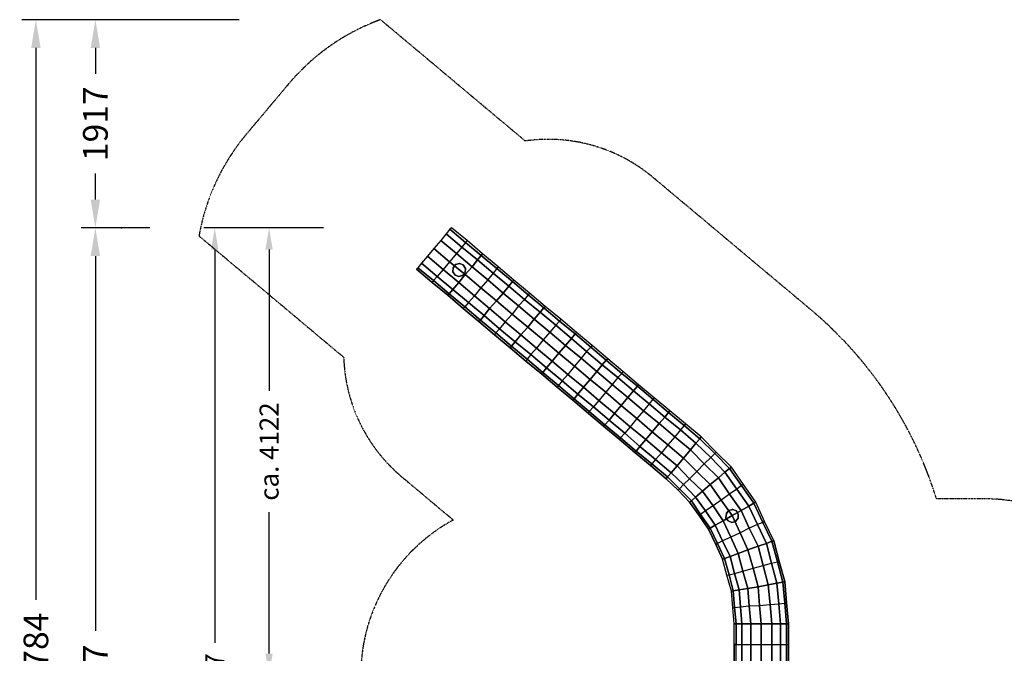
# Model space of a CAD drawing. Units: millimetres. Extents: x -4766 to 9717, y -3318 to 10159.
# Drawn here: x -4766 to 4299, y 4322 to 10159 of the extents above; entities that cross this region are included whole.
import ezdxf

# ---------------------------------------------------------------- set-up
doc = ezdxf.new("R2010")
doc.units = ezdxf.units.MM
doc.linetypes.add('STRICHPUNKT', pattern=[1, 0.5, -0.25, 0, -0.25])
for name, color, linetype in [('BEM', 7, 'Continuous'), ('BEM-SI-MIN', 7, 'Continuous'), ('JUPITER-07', 7, 'Continuous'), ('SICHER-MIN', 7, 'STRICHPUNKT')]:
    doc.layers.add(name, color=color, linetype=linetype)
doc.styles.get("Standard").update_dxf_attribs({"font": 'arial.ttf'})
doc.dimstyles.get("Standard").update_dxf_attribs({"dimtxt": 0.18, "dimasz": 0.18, "dimexe": 0.18, "dimexo": 0.0625, "dimgap": 0.09, "dimtad": 0, "dimtih": 1, "dimtoh": 1, "dimdec": 4, "dimzin": 0, "dimdsep": 46, "dimtxsty": 'Standard', "dimcen": 0.09, "dimadec": 0, "dimazin": 0, "dimtfac": 1, "dimtdec": 4, "dimtofl": 0, "dimtmove": 0, "dimatfit": 3, "dimfxl": 1, "dimtolj": 1, "dimtzin": 0, "dimarcsym": 0})

# ---------------------------------------------------------------- blocks, each defined once
blk = doc.blocks.new('*D55')
at = {"layer": 'BEM', "color": 0, "lineweight": -2, "transparency": 16777216}
for p, q in [((-1970, 8242), (-2570, 8242)), ((-2470, 8042), (-2470, 6738.7)), ((-2470, 4320), (-2470, 5623.3)), ((-1970, 4120), (-2570, 4120))]:
    blk.add_line(p, q, dxfattribs=at)
at = {"layer": 'BEM', "color": 0, "transparency": 16777216}
for points in [[(-2503.3, 8042), (-2436.7, 8042), (-2470, 8242)], [(-2503.3, 4320), (-2436.7, 4320), (-2470, 4120)]]:
    blk.add_solid(points, dxfattribs=at)
at = {"layer": 'BEM', "color": 0, "transparency": 16777216, "insert": (-2470, 6181), "char_height": 175, "attachment_point": 5, "rotation": 90}
blk.add_mtext('\\A1;{ca. 4122}', dxfattribs=at)
blk = doc.blocks.new('*D56')
at = {"layer": 'BEM', "color": 0, "lineweight": -2, "transparency": 16777216}
for p, q in [((-2470, 8242), (-3070, 8242)), ((-2970, 8042), (-2970, 4419.9)), ((-2970, 75), (-2970, 3697.1)), ((-2470, -125), (-3070, -125))]:
    blk.add_line(p, q, dxfattribs=at)
at = {"layer": 'BEM', "color": 0, "transparency": 16777216}
for points in [[(-3003.3, 8042), (-2936.7, 8042), (-2970, 8242)], [(-3003.3, 75), (-2936.7, 75), (-2970, -125)]]:
    blk.add_solid(points, dxfattribs=at)
at = {"layer": 'BEM', "color": 0, "transparency": 16777216, "insert": (-2970, 4058.5), "char_height": 175, "attachment_point": 5, "rotation": 90}
blk.add_mtext('\\A1;8367', dxfattribs=at)
blk = doc.blocks.new('*D57')
at = {"layer": 'BEM-SI-MIN', "color": 0, "lineweight": -2, "transparency": 16777216}
for p, q in [((-3569.1, 8242), (-4199.1, 8242)), ((-4069.1, 7982), (-4069.1, 4528.4)), ((-4069.1, 135), (-4069.1, 3588.6)), ((-3569.1, -125), (-4199.1, -125))]:
    blk.add_line(p, q, dxfattribs=at)
at = {"layer": 'BEM-SI-MIN', "color": 0, "transparency": 16777216}
for points in [[(-4112.4, 7982), (-4025.7, 7982), (-4069.1, 8242)], [(-4112.4, 135), (-4025.7, 135), (-4069.1, -125)]]:
    blk.add_solid(points, dxfattribs=at)
at = {"layer": 'BEM-SI-MIN', "color": 0, "transparency": 16777216, "insert": (-4069.1, 4058.5), "char_height": 227.5, "attachment_point": 5, "rotation": 90}
blk.add_mtext('\\A1;8367', dxfattribs=at)
blk = doc.blocks.new('*D59')
at = {"layer": 'BEM-SI-MIN', "color": 0, "lineweight": -2, "transparency": 16777216}
for p, q in [((-2745, 10159), (-4199.1, 10159)), ((-4069.1, 9899), (-4069.1, 9659.5)), ((-4069.1, 8502), (-4069.1, 8741.5)), ((-3569.1, 8242), (-4199.1, 8242))]:
    blk.add_line(p, q, dxfattribs=at)
at = {"layer": 'BEM-SI-MIN', "color": 0, "transparency": 16777216}
for points in [[(-4112.4, 9899), (-4025.7, 9899), (-4069.1, 10159)], [(-4112.4, 8502), (-4025.7, 8502), (-4069.1, 8242)]]:
    blk.add_solid(points, dxfattribs=at)
at = {"layer": 'BEM-SI-MIN', "color": 0, "transparency": 16777216, "insert": (-4069.1, 9200.5), "char_height": 227.5, "attachment_point": 5, "rotation": 90}
blk.add_mtext('\\A1;1917', dxfattribs=at)
blk = doc.blocks.new('*D60')
at = {"layer": 'BEM-SI-MIN', "color": 0, "lineweight": -2, "transparency": 16777216}
for p, q in [((-4069.1, 10159), (-4746.6, 10159)), ((-4616.6, 9899), (-4616.6, 4813.9)), ((-4616.6, -1365), (-4616.6, 3720.1)), ((-4069.1, -1625), (-4746.6, -1625))]:
    blk.add_line(p, q, dxfattribs=at)
at = {"layer": 'BEM-SI-MIN', "color": 0, "transparency": 16777216}
for points in [[(-4659.9, 9899), (-4573.2, 9899), (-4616.6, 10159)], [(-4659.9, -1365), (-4573.2, -1365), (-4616.6, -1625)]]:
    blk.add_solid(points, dxfattribs=at)
at = {"layer": 'BEM-SI-MIN', "color": 0, "transparency": 16777216, "insert": (-4616.6, 4267), "char_height": 227.5, "attachment_point": 5, "rotation": 90}
blk.add_mtext('\\A1;11784', dxfattribs=at)

msp = doc.modelspace()

# ---------------------------------------------------------------- linework, layer by layer
at = {"layer": 'BEM-SI-MIN', "color": 0, "linetype": 'ByBlock'}
msp.add_point((-3828.2, 8242), dxfattribs=at)
at = {"layer": 'JUPITER-07', "lineweight": 25}
for points in [[(-791.6, 8242.3), (-804.4, 8229.6), (-838.2, 8187.3), (-889, 8123.8), (-952.5, 8051.8), (-1011.8, 7979.8), (-1066.8, 7916.3), (-1100.7, 7874), (-1113.4, 7861.3)], [(-838.2, 8187.3), (-889, 8123.8), (-745.1, 8005.2), (-808.6, 7929), (-664.7, 7810.5), (-601.1, 7882.5)], [(-804.4, 8229.6), (-838.2, 8187.3), (-694.3, 8064.5), (-745.1, 8005.2), (-601.1, 7882.5), (-550.4, 7946)], [(-550.4, 7946), (-694.3, 8064.5), (-838.2, 8187.3)], [(-647.7, 8123.8), (-791.6, 8242.3), (-804.4, 8229.6), (-660.4, 8106.8), (-694.3, 8064.5), (-550.4, 7946), (-516.5, 7988.3)], [(-516.5, 7988.3), (-660.4, 8106.8), (-804.4, 8229.6)], [(-503.8, 8001), (-647.7, 8123.8), (-791.6, 8242.3)], [(-647.7, 8123.8), (-660.4, 8106.8), (-694.3, 8064.5), (-745.1, 8005.2), (-808.6, 7929), (-867.9, 7857.1), (-922.9, 7793.6), (-956.7, 7755.4), (-969.5, 7738.5)], [(-889, 8123.8), (-952.5, 8051.8), (-808.6, 7929), (-867.9, 7857.1), (-723.9, 7738.5), (-664.7, 7810.5)], [(-601.1, 7882.5), (-745.1, 8005.2), (-889, 8123.8)], [(-503.8, 8001), (-647.7, 8123.8), (-660.4, 8106.8), (-516.5, 7988.3), (-503.8, 8001)], [(-1011.8, 7979.8), (-1066.8, 7916.3), (-922.9, 7793.6), (-956.7, 7755.4), (-812.8, 7632.7), (-778.9, 7675)], [(-952.5, 8051.8), (-1011.8, 7979.8), (-867.9, 7857.1), (-922.9, 7793.6), (-778.9, 7675), (-723.9, 7738.5)], [(-723.9, 7738.5), (-867.9, 7857.1), (-1011.8, 7979.8)], [(-664.7, 7810.5), (-808.6, 7929), (-952.5, 8051.8)], [(-503.8, 8001), (-516.5, 7988.3), (-550.4, 7946), (-601.1, 7882.5), (-664.7, 7810.5), (-723.9, 7738.5), (-778.9, 7675), (-812.8, 7632.7), (-825.5, 7620)], [(-503.8, 8001), (-516.5, 7988.3), (-550.4, 7946), (-601.1, 7882.5), (-664.7, 7810.5), (-723.9, 7738.5), (-778.9, 7675), (-812.8, 7632.7), (-825.5, 7620)], [(-516.5, 7988.3), (-550.4, 7946), (-406.4, 7823.2), (-457.2, 7763.9), (-313.3, 7641.2), (-262.5, 7704.7)], [(-359.8, 7882.5), (-503.8, 8001), (-516.5, 7988.3), (-372.6, 7865.5), (-406.4, 7823.2), (-262.5, 7704.7), (-228.6, 7747)], [(-228.6, 7747), (-372.6, 7865.5), (-516.5, 7988.3)], [(-215.9, 7759.7), (-359.8, 7882.5), (-503.8, 8001)], [(-1066.8, 7916.3), (-1100.7, 7874), (-956.7, 7755.4), (-969.5, 7738.5), (-825.5, 7620), (-812.8, 7632.7)], [(-778.9, 7675), (-922.9, 7793.6), (-1066.8, 7916.3)], [(-681.6, 7899.4), (-660.4, 7865.5), (-664.7, 7831.7), (-690.1, 7802), (-723.9, 7793.6), (-757.8, 7806.3), (-778.9, 7835.9), (-774.7, 7874), (-753.5, 7903.6), (-715.4, 7912.1), (-681.6, 7899.4), (-660.4, 7865.5), (-664.7, 7831.7), (-690.1, 7802), (-723.9, 7793.6), (-757.8, 7806.3), (-778.9, 7835.9), (-774.7, 7874), (-753.5, 7903.6), (-715.4, 7912.1), (-681.6, 7899.4)], [(-753.5, 7903.6), (-757.8, 7903.6)], [(-715.4, 7912.1), (-719.7, 7912.1)], [(-681.6, 7899.4), (-685.8, 7899.4)], [(-550.4, 7946), (-601.1, 7882.5), (-457.2, 7763.9), (-520.7, 7687.7), (-376.8, 7569.2), (-313.3, 7641.2)], [(-262.5, 7704.7), (-406.4, 7823.2), (-550.4, 7946)], [(-1100.7, 7874), (-1113.4, 7861.3), (-969.5, 7738.5)], [(-825.5, 7620), (-969.5, 7738.5), (-1113.4, 7861.3)], [(-812.8, 7632.7), (-956.7, 7755.4), (-1100.7, 7874)], [(-778.9, 7835.9), (-783.2, 7835.9)], [(-774.7, 7874), (-778.9, 7874)], [(-757.8, 7806.3), (-762, 7806.3)], [(-664.7, 7810.5), (-723.9, 7738.5), (-580, 7615.8), (-635, 7552.3), (-491.1, 7433.7), (-440.3, 7497.2)], [(-690.1, 7802), (-694.3, 7802)], [(-359.8, 7882.5), (-372.6, 7865.5), (-406.4, 7823.2), (-457.2, 7763.9), (-520.7, 7687.7), (-580, 7615.8), (-635, 7552.3), (-668.9, 7514.2), (-681.6, 7497.2)], [(-664.7, 7831.7), (-668.9, 7831.7)], [(-601.1, 7882.5), (-664.7, 7810.5), (-520.7, 7687.7), (-580, 7615.8), (-440.3, 7497.2), (-376.8, 7569.2)], [(-660.4, 7865.5), (-664.7, 7865.5)], [(-376.8, 7569.2), (-520.7, 7687.7), (-664.7, 7810.5)], [(-313.3, 7641.2), (-457.2, 7763.9), (-601.1, 7882.5)], [(-215.9, 7759.7), (-359.8, 7882.5), (-372.6, 7865.5), (-228.6, 7747), (-215.9, 7759.7)], [(-723.9, 7738.5), (-778.9, 7675), (-635, 7552.3), (-668.9, 7514.2), (-524.9, 7391.4), (-491.1, 7433.7)], [(-723.9, 7793.6), (-728.2, 7793.6)], [(-440.3, 7497.2), (-580, 7615.8), (-723.9, 7738.5)], [(-215.9, 7759.7), (-228.6, 7747), (-262.5, 7704.7), (-313.3, 7641.2), (-376.8, 7569.2), (-440.3, 7497.2), (-491.1, 7433.7), (-524.9, 7391.4), (-537.6, 7378.7)], [(-215.9, 7759.7), (-228.6, 7747), (-262.5, 7704.7), (-313.3, 7641.2), (-376.8, 7569.2), (-440.3, 7497.2), (-491.1, 7433.7), (-524.9, 7391.4), (-537.6, 7378.7)], [(-228.6, 7747), (-262.5, 7704.7), (-118.5, 7581.9), (-173.6, 7522.6), (-29.7, 7399.9), (25.4, 7463.4)], [(-72, 7641.2), (-215.9, 7759.7), (-228.6, 7747), (-84.7, 7624.2), (-118.5, 7581.9), (25.4, 7463.4), (59.3, 7505.7)], [(59.3, 7505.7), (-84.7, 7624.2), (-228.6, 7747)], [(72, 7518.4), (-72, 7641.2), (-215.9, 7759.7)], [(-812.8, 7632.7), (-825.5, 7620), (-681.6, 7497.2)], [(-537.6, 7378.7), (-681.6, 7497.2), (-825.5, 7620)], [(-778.9, 7675), (-812.8, 7632.7), (-668.9, 7514.2), (-681.6, 7497.2), (-537.6, 7378.7), (-524.9, 7391.4)], [(-524.9, 7391.4), (-668.9, 7514.2), (-812.8, 7632.7)], [(-491.1, 7433.7), (-635, 7552.3), (-778.9, 7675)], [(-72, 7641.2), (-84.7, 7624.2), (-118.5, 7581.9), (-173.6, 7522.6), (-232.9, 7446.4), (-296.3, 7374.5), (-347.2, 7311), (-381, 7272.9), (-393.7, 7255.9)], [(-313.3, 7641.2), (-376.8, 7569.2), (-232.9, 7446.4), (-296.3, 7374.5), (-152.4, 7255.9), (-88.9, 7327.9)], [(-262.5, 7704.7), (-313.3, 7641.2), (-173.6, 7522.6), (-232.9, 7446.4), (-88.9, 7327.9), (-29.7, 7399.9)], [(-29.7, 7399.9), (-173.6, 7522.6), (-313.3, 7641.2)], [(25.4, 7463.4), (-118.5, 7581.9), (-262.5, 7704.7)], [(72, 7518.4), (-72, 7641.2), (-84.7, 7624.2), (59.3, 7505.7), (72, 7518.4)], [(-376.8, 7569.2), (-440.3, 7497.2), (-296.3, 7374.5), (-347.2, 7311), (-203.2, 7192.4), (-152.4, 7255.9)], [(-88.9, 7327.9), (-232.9, 7446.4), (-376.8, 7569.2)], [(-491.1, 7433.7), (-524.9, 7391.4), (-381, 7272.9), (-393.7, 7255.9), (-249.8, 7137.4), (-237.1, 7150.1)], [(-440.3, 7497.2), (-491.1, 7433.7), (-347.2, 7311), (-381, 7272.9), (-237.1, 7150.1), (-203.2, 7192.4)], [(-203.2, 7192.4), (-347.2, 7311), (-491.1, 7433.7)], [(-152.4, 7255.9), (-296.3, 7374.5), (-440.3, 7497.2)], [(72, 7518.4), (59.3, 7505.7), (25.4, 7463.4), (-29.7, 7399.9), (-88.9, 7327.9), (-152.4, 7255.9), (-203.2, 7192.4), (-237.1, 7150.1), (-249.8, 7137.4)], [(72, 7518.4), (59.3, 7505.7), (25.4, 7463.4), (-29.7, 7399.9), (-88.9, 7327.9), (-152.4, 7255.9), (-203.2, 7192.4), (-237.1, 7150.1), (-249.8, 7137.4)], [(25.4, 7463.4), (-29.7, 7399.9), (114.3, 7281.3), (55, 7209.4), (199, 7086.6), (258.2, 7158.6)], [(59.3, 7505.7), (25.4, 7463.4), (169.3, 7344.8), (114.3, 7281.3), (258.2, 7158.6), (313.3, 7222.1)], [(313.3, 7222.1), (169.3, 7344.8), (25.4, 7463.4)], [(215.9, 7399.9), (72, 7518.4), (59.3, 7505.7), (203.2, 7382.9), (169.3, 7344.8), (313.3, 7222.1), (347.1, 7264.4)], [(347.1, 7264.4), (203.2, 7382.9), (59.3, 7505.7)], [(359.8, 7277.1), (215.9, 7399.9), (72, 7518.4)], [(-524.9, 7391.4), (-537.6, 7378.7), (-393.7, 7255.9)], [(-249.8, 7137.4), (-393.7, 7255.9), (-537.6, 7378.7)], [(-237.1, 7150.1), (-381, 7272.9), (-524.9, 7391.4)], [(215.9, 7399.9), (203.2, 7382.9), (169.3, 7344.8), (114.3, 7281.3), (55, 7209.4), (-8.5, 7133.2), (-59.3, 7073.9), (-93.2, 7031.6), (-105.8, 7014.6)], [(-29.7, 7399.9), (-88.9, 7327.9), (55, 7209.4), (-8.5, 7133.2), (135.5, 7014.6), (199, 7086.6)], [(258.2, 7158.6), (114.3, 7281.3), (-29.7, 7399.9)], [(359.8, 7277.1), (215.9, 7399.9), (203.2, 7382.9), (347.1, 7264.4), (359.8, 7277.1)], [(-152.4, 7255.9), (-203.2, 7192.4), (-59.3, 7073.9), (-93.2, 7031.6), (50.8, 6908.8), (84.6, 6951.1)], [(-88.9, 7327.9), (-152.4, 7255.9), (-8.5, 7133.2), (-59.3, 7073.9), (84.6, 6951.1), (135.5, 7014.6)], [(135.5, 7014.6), (-8.5, 7133.2), (-152.4, 7255.9)], [(199, 7086.6), (55, 7209.4), (-88.9, 7327.9)], [(359.8, 7277.1), (347.1, 7264.4), (313.3, 7222.1), (258.2, 7158.6), (199, 7086.6), (135.5, 7014.6), (84.6, 6951.1), (50.8, 6908.8), (38.1, 6896.1)], [(359.8, 7277.1), (347.1, 7264.4), (313.3, 7222.1), (258.2, 7158.6), (199, 7086.6), (135.5, 7014.6), (84.6, 6951.1), (50.8, 6908.8), (38.1, 6896.1)], [(347.1, 7264.4), (313.3, 7222.1), (453, 7103.5), (402.1, 7040), (546.1, 6917.3), (596.9, 6980.7)], [(503.7, 7158.6), (359.8, 7277.1), (347.1, 7264.4), (491.1, 7141.6), (453, 7103.5), (596.9, 6980.7), (635, 7023.1)], [(635, 7023.1), (491.1, 7141.6), (347.1, 7264.4)], [(647.7, 7035.8), (503.7, 7158.6), (359.8, 7277.1)], [(-203.2, 7192.4), (-237.1, 7150.1), (-93.2, 7031.6), (-105.8, 7014.6), (38.1, 6896.1), (50.8, 6908.8)], [(84.6, 6951.1), (-59.3, 7073.9), (-203.2, 7192.4)], [(313.3, 7222.1), (258.2, 7158.6), (402.1, 7040), (342.9, 6968.1), (486.8, 6845.3), (546.1, 6917.3)], [(596.9, 6980.7), (453, 7103.5), (313.3, 7222.1)], [(-237.1, 7150.1), (-249.8, 7137.4), (-105.8, 7014.6)], [(38.1, 6896.1), (-105.8, 7014.6), (-249.8, 7137.4)], [(50.8, 6908.8), (-93.2, 7031.6), (-237.1, 7150.1)], [(199, 7086.6), (135.5, 7014.6), (279.4, 6891.9), (228.6, 6832.6), (372.5, 6709.8), (423.3, 6773.3)], [(503.7, 7158.6), (491.1, 7141.6), (453, 7103.5), (402.1, 7040), (342.9, 6968.1), (279.4, 6891.9), (228.6, 6832.6), (194.7, 6790.3), (182, 6773.3)], [(258.2, 7158.6), (199, 7086.6), (342.9, 6968.1), (279.4, 6891.9), (423.3, 6773.3), (486.8, 6845.3)], [(486.8, 6845.3), (342.9, 6968.1), (199, 7086.6)], [(546.1, 6917.3), (402.1, 7040), (258.2, 7158.6)], [(647.7, 7035.8), (503.7, 7158.6), (491.1, 7141.6), (635, 7023.1), (647.7, 7035.8)], [(135.5, 7014.6), (84.6, 6951.1), (228.6, 6832.6), (194.7, 6790.3), (338.7, 6667.5), (372.5, 6709.8)], [(423.3, 6773.3), (279.4, 6891.9), (135.5, 7014.6)], [(647.7, 7035.8), (635, 7023.1), (596.9, 6980.7), (546.1, 6917.3), (486.8, 6845.3), (423.3, 6773.3), (372.5, 6709.8), (338.7, 6667.5), (325.9, 6654.8)], [(647.7, 7035.8), (635, 7023.1), (596.9, 6980.7), (546.1, 6917.3), (486.8, 6845.3), (423.3, 6773.3), (372.5, 6709.8), (338.7, 6667.5), (325.9, 6654.8)], [(596.9, 6980.7), (546.1, 6917.3), (690, 6798.7), (630.8, 6726.8), (770.5, 6604), (834, 6680.2)], [(635, 7023.1), (596.9, 6980.7), (740.8, 6862.2), (690, 6798.7), (834, 6680.2), (884.8, 6739.5)], [(884.8, 6739.5), (740.8, 6862.2), (596.9, 6980.7)], [(787.4, 6917.3), (647.7, 7035.8), (635, 7023.1), (778.9, 6900.3), (740.8, 6862.2), (884.8, 6739.5), (922.8, 6781.8)], [(922.8, 6781.8), (778.9, 6900.3), (635, 7023.1)], [(931.3, 6794.5), (787.4, 6917.3), (647.7, 7035.8)], [(50.8, 6908.8), (38.1, 6896.1), (182, 6773.3)], [(325.9, 6654.8), (182, 6773.3), (38.1, 6896.1)], [(84.6, 6951.1), (50.8, 6908.8), (194.7, 6790.3), (182, 6773.3), (325.9, 6654.8), (338.7, 6667.5)], [(338.7, 6667.5), (194.7, 6790.3), (50.8, 6908.8)], [(372.5, 6709.8), (228.6, 6832.6), (84.6, 6951.1)], [(787.4, 6917.3), (778.9, 6900.3), (740.8, 6862.2), (690, 6798.7), (630.8, 6726.8), (567.3, 6650.6), (516.5, 6591.3), (478.4, 6549), (469.9, 6532)], [(546.1, 6917.3), (486.8, 6845.3), (630.8, 6726.8), (567.3, 6650.6), (711.2, 6532), (770.5, 6604)], [(834, 6680.2), (690, 6798.7), (546.1, 6917.3)], [(931.3, 6794.5), (787.4, 6917.3), (778.9, 6900.3), (922.8, 6781.8), (931.3, 6794.5)], [(486.8, 6845.3), (423.3, 6773.3), (567.3, 6650.6), (516.5, 6591.3), (660.4, 6468.5), (711.2, 6532)], [(770.5, 6604), (630.8, 6726.8), (486.8, 6845.3)], [(372.5, 6709.8), (338.7, 6667.5), (478.4, 6549), (469.9, 6532), (609.6, 6413.5), (622.3, 6426.2)], [(423.3, 6773.3), (372.5, 6709.8), (516.5, 6591.3), (478.4, 6549), (622.3, 6426.2), (660.4, 6468.5)], [(660.4, 6468.5), (516.5, 6591.3), (372.5, 6709.8)], [(711.2, 6532), (567.3, 6650.6), (423.3, 6773.3)], [(931.3, 6794.5), (922.8, 6781.8), (884.8, 6739.5), (834, 6680.2), (770.5, 6604), (711.2, 6532), (660.4, 6468.5), (622.3, 6426.2), (609.6, 6413.5)], [(931.3, 6794.5), (922.8, 6781.8), (884.8, 6739.5), (834, 6680.2), (770.5, 6604), (711.2, 6532), (660.4, 6468.5), (622.3, 6426.2), (609.6, 6413.5)], [(884.8, 6739.5), (834, 6680.2), (977.9, 6557.4), (914.4, 6485.4), (1058.3, 6362.7), (1121.8, 6438.9)], [(922.8, 6781.8), (884.8, 6739.5), (1028.7, 6620.9), (977.9, 6557.4), (1121.8, 6438.9), (1172.6, 6498.2)], [(1172.6, 6498.2), (1028.7, 6620.9), (884.8, 6739.5)], [(1075.2, 6676), (931.3, 6794.5), (922.8, 6781.8), (1062.6, 6663.2), (1028.7, 6620.9), (1172.6, 6498.2), (1206.5, 6540.5)], [(1206.5, 6540.5), (1062.6, 6663.2), (922.8, 6781.8)], [(1219.2, 6557.4), (1075.2, 6676), (931.3, 6794.5)], [(338.7, 6667.5), (325.9, 6654.8), (469.9, 6532)], [(609.6, 6413.5), (469.9, 6532), (325.9, 6654.8)], [(622.3, 6426.2), (478.4, 6549), (338.7, 6667.5)], [(1075.2, 6676), (1062.6, 6663.2), (1028.7, 6620.9), (977.9, 6557.4), (914.4, 6485.4), (855.1, 6409.3), (804.3, 6350), (766.2, 6307.7), (753.5, 6295)], [(834, 6680.2), (770.5, 6604), (914.4, 6485.4), (855.1, 6409.3), (999, 6290.7), (1058.3, 6362.7)], [(1121.8, 6438.9), (977.9, 6557.4), (834, 6680.2)], [(1219.2, 6557.4), (1075.2, 6676), (1062.6, 6663.2), (1206.5, 6540.5), (1219.2, 6557.4)], [(711.2, 6532), (660.4, 6468.5), (804.3, 6350), (766.2, 6307.7), (910.2, 6184.9), (944, 6227.2)], [(770.5, 6604), (711.2, 6532), (855.1, 6409.3), (804.3, 6350), (944, 6227.2), (999, 6290.7)], [(999, 6290.7), (855.1, 6409.3), (711.2, 6532)], [(1058.3, 6362.7), (914.4, 6485.4), (770.5, 6604)], [(1219.2, 6557.4), (1206.5, 6540.5), (1172.6, 6498.2), (1121.8, 6438.9), (1058.3, 6362.7), (999, 6290.7), (944, 6227.2), (910.2, 6184.9), (897.4, 6172.2)], [(1219.2, 6557.4), (1206.5, 6540.5), (1172.6, 6498.2), (1121.8, 6438.9), (1058.3, 6362.7), (999, 6290.7), (944, 6227.2), (910.2, 6184.9), (897.4, 6172.2)], [(1206.5, 6540.5), (1172.6, 6498.2), (1316.5, 6379.6), (1265.8, 6316.1), (1409.7, 6197.6), (1460.5, 6256.9)], [(1363.1, 6434.7), (1219.2, 6557.4), (1206.5, 6540.5), (1350.4, 6422), (1316.5, 6379.6), (1460.5, 6256.9), (1494.3, 6299.2)], [(1494.3, 6299.2), (1350.4, 6422), (1206.5, 6540.5)], [(1507.1, 6316.1), (1363.1, 6434.7), (1219.2, 6557.4)], [(660.4, 6468.5), (622.3, 6426.2), (766.2, 6307.7), (753.5, 6295), (897.4, 6172.2), (910.2, 6184.9)], [(944, 6227.2), (804.3, 6350), (660.4, 6468.5)], [(1121.8, 6438.9), (1058.3, 6362.7), (1202.3, 6244.2), (1143, 6167.9), (1286.9, 6049.4), (1346.2, 6121.4)], [(1172.6, 6498.2), (1121.8, 6438.9), (1265.8, 6316.1), (1202.3, 6244.2), (1346.2, 6121.4), (1409.7, 6197.6)], [(1409.7, 6197.6), (1265.8, 6316.1), (1121.8, 6438.9)], [(1460.5, 6256.9), (1316.5, 6379.6), (1172.6, 6498.2)], [(622.3, 6426.2), (609.6, 6413.5), (753.5, 6295)], [(897.4, 6172.2), (753.5, 6295), (609.6, 6413.5)], [(910.2, 6184.9), (766.2, 6307.7), (622.3, 6426.2)], [(1058.3, 6362.7), (999, 6290.7), (1143, 6167.9), (1088, 6108.7), (1231.9, 5985.9), (1286.9, 6049.4)], [(1363.1, 6434.7), (1350.4, 6422), (1316.5, 6379.6), (1265.8, 6316.1), (1202.3, 6244.2), (1143, 6167.9), (1088, 6108.7), (1054.1, 6066.4), (1041.4, 6053.7)], [(1346.2, 6121.4), (1202.3, 6244.2), (1058.3, 6362.7)], [(1507.1, 6316.1), (1363.1, 6434.7), (1350.4, 6422), (1494.3, 6299.2), (1507.1, 6316.1)], [(999, 6290.7), (944, 6227.2), (1088, 6108.7), (1054.1, 6066.4), (1198, 5947.8), (1231.9, 5985.9)], [(1286.9, 6049.4), (1143, 6167.9), (999, 6290.7)], [(1507.1, 6316.1), (1494.3, 6299.2), (1460.5, 6256.9), (1409.7, 6197.6), (1346.2, 6121.4), (1286.9, 6049.4), (1231.9, 5985.9), (1198, 5947.8), (1185.3, 5930.9)], [(1507.1, 6316.1), (1494.3, 6299.2), (1460.5, 6256.9), (1409.7, 6197.6), (1346.2, 6121.4), (1286.9, 6049.4), (1231.9, 5985.9), (1198, 5947.8), (1185.3, 5930.9)], [(1460.5, 6256.9), (1409.7, 6197.6), (1536.7, 6066.4), (1469, 5998.6), (1591.7, 5875.9), (1667.9, 5939.4)], [(1494.3, 6299.2), (1460.5, 6256.9), (1595.9, 6125.6), (1536.7, 6066.4), (1667.9, 5939.4), (1727.2, 5990.2)], [(1727.2, 5990.2), (1595.9, 6125.6), (1460.5, 6256.9)], [(1646.8, 6176.4), (1507.1, 6316.1), (1494.3, 6299.2), (1634, 6163.7), (1595.9, 6125.6), (1727.2, 5990.2), (1769.5, 6024)], [(1769.5, 6024), (1634, 6163.7), (1494.3, 6299.2)], [(1786.5, 6036.7), (1646.8, 6176.4), (1507.1, 6316.1)], [(910.2, 6184.9), (897.4, 6172.2), (1041.4, 6053.7)], [(1185.3, 5930.9), (1041.4, 6053.7), (897.4, 6172.2)], [(944, 6227.2), (910.2, 6184.9), (1054.1, 6066.4), (1041.4, 6053.7), (1185.3, 5930.9), (1198, 5947.8)], [(1198, 5947.8), (1054.1, 6066.4), (910.2, 6184.9)], [(1231.9, 5985.9), (1088, 6108.7), (944, 6227.2)], [(1646.8, 6176.4), (1634, 6163.7), (1595.9, 6125.6), (1536.7, 6066.4), (1469, 5998.6), (1401.2, 5930.9), (1346.2, 5875.9), (1308.1, 5837.8), (1295.4, 5825.1)], [(1409.7, 6197.6), (1346.2, 6121.4), (1469, 5998.6), (1401.2, 5930.9), (1519.8, 5816.6), (1591.7, 5875.9)], [(1667.9, 5939.4), (1536.7, 6066.4), (1409.7, 6197.6)], [(1786.5, 6036.7), (1646.8, 6176.4), (1634, 6163.7), (1769.5, 6024), (1786.5, 6036.7)], [(1346.2, 6121.4), (1286.9, 6049.4), (1401.2, 5930.9), (1346.2, 5875.9), (1456.2, 5761.6), (1519.8, 5816.6)], [(1591.7, 5875.9), (1469, 5998.6), (1346.2, 6121.4)], [(1231.9, 5985.9), (1198, 5947.8), (1308.1, 5837.8), (1295.4, 5825.1), (1401.2, 5715), (1418.1, 5727.7)], [(1286.9, 6049.4), (1231.9, 5985.9), (1346.2, 5875.9), (1308.1, 5837.8), (1418.1, 5727.7), (1456.2, 5761.6)], [(1456.2, 5761.6), (1346.2, 5875.9), (1231.9, 5985.9)], [(1519.8, 5816.6), (1401.2, 5930.9), (1286.9, 6049.4)], [(1786.5, 6036.7), (1769.5, 6024), (1727.2, 5990.2), (1667.9, 5939.4), (1591.7, 5875.9), (1519.8, 5816.6), (1456.2, 5761.6), (1418.1, 5727.7), (1401.2, 5715)], [(1786.5, 6036.7), (1769.5, 6024), (1727.2, 5990.2), (1667.9, 5939.4), (1591.7, 5875.9), (1519.8, 5816.6), (1456.2, 5761.6), (1418.1, 5727.7), (1401.2, 5715)], [(1727.2, 5990.2), (1667.9, 5939.4), (1769.5, 5787), (1693.3, 5731.9), (1794.9, 5592.2), (1875.3, 5638.8)], [(1769.5, 6024), (1727.2, 5990.2), (1837.3, 5833.5), (1769.5, 5787), (1875.3, 5638.8), (1947.3, 5676.9)], [(1947.3, 5676.9), (1837.3, 5833.5), (1727.2, 5990.2)], [(1896.5, 5875.9), (1786.5, 6036.7), (1769.5, 6024), (1879.6, 5867.4), (1837.3, 5833.5), (1947.3, 5676.9), (1993.9, 5706.5)], [(1993.9, 5706.5), (1879.6, 5867.4), (1769.5, 6024)], [(2010.8, 5715), (1896.5, 5875.9), (1786.5, 6036.7)], [(1198, 5947.8), (1185.3, 5930.9), (1295.4, 5825.1)], [(1401.2, 5715), (1295.4, 5825.1), (1185.3, 5930.9)], [(1418.1, 5727.7), (1308.1, 5837.8), (1198, 5947.8)], [(1667.9, 5939.4), (1591.7, 5875.9), (1693.3, 5731.9), (1617.1, 5681.1), (1710.2, 5541.4), (1794.9, 5592.2)], [(1875.3, 5638.8), (1769.5, 5787), (1667.9, 5939.4)], [(1519.8, 5816.6), (1456.2, 5761.6), (1549.4, 5634.6), (1502.8, 5600.7), (1591.7, 5473.7), (1638.3, 5503.3)], [(1896.5, 5875.9), (1879.6, 5867.4), (1837.3, 5833.5), (1769.5, 5787), (1693.3, 5731.9), (1617.1, 5681.1), (1549.4, 5634.6), (1502.8, 5600.7), (1490.1, 5592.2)], [(1591.7, 5875.9), (1519.8, 5816.6), (1617.1, 5681.1), (1549.4, 5634.6), (1638.3, 5503.3), (1710.2, 5541.4)], [(1710.2, 5541.4), (1617.1, 5681.1), (1519.8, 5816.6)], [(1794.9, 5592.2), (1693.3, 5731.9), (1591.7, 5875.9)], [(2010.8, 5715), (1896.5, 5875.9), (1879.6, 5867.4), (1993.9, 5706.5), (2010.8, 5715)], [(1418.1, 5727.7), (1401.2, 5715), (1490.1, 5592.2)], [(1574.8, 5465.2), (1490.1, 5592.2), (1401.2, 5715)], [(1456.2, 5761.6), (1418.1, 5727.7), (1502.8, 5600.7), (1490.1, 5592.2), (1574.8, 5465.2), (1591.7, 5473.7)], [(1591.7, 5473.7), (1502.8, 5600.7), (1418.1, 5727.7)], [(1638.3, 5503.3), (1549.4, 5634.6), (1456.2, 5761.6)], [(2010.8, 5715), (1993.9, 5706.5), (1947.3, 5676.9), (1875.3, 5638.8), (1794.9, 5592.2), (1710.2, 5541.4), (1638.3, 5503.3), (1591.7, 5473.7), (1574.8, 5465.2)], [(2010.8, 5715), (1993.9, 5706.5), (1947.3, 5676.9), (1875.3, 5638.8), (1794.9, 5592.2), (1710.2, 5541.4), (1638.3, 5503.3), (1591.7, 5473.7), (1574.8, 5465.2)], [(2091.2, 5537.2), (2010.8, 5715), (1993.9, 5706.5), (2074.3, 5528.7), (2027.8, 5507.6), (2108.2, 5334), (2159, 5355.2)], [(2175.9, 5359.4), (2091.2, 5537.2), (2010.8, 5715)], [(1833, 5634.6), (1849.9, 5600.7), (1849.9, 5566.8), (1824.6, 5537.2), (1790.7, 5528.7), (1756.8, 5541.4), (1735.6, 5571.1), (1739.9, 5609.2), (1761.1, 5638.8), (1799.2, 5647.3), (1833, 5634.6), (1849.9, 5600.7), (1849.9, 5566.8), (1824.6, 5537.2), (1790.7, 5528.7), (1756.8, 5541.4), (1735.6, 5571.1), (1739.9, 5609.2), (1761.1, 5638.8), (1799.2, 5647.3), (1833, 5634.6)], [(1761.1, 5638.8), (1756.8, 5638.8)], [(1875.3, 5638.8), (1794.9, 5592.2), (1866.9, 5431.4), (1782.2, 5393.2), (1849.9, 5240.9), (1938.9, 5274.7)], [(1799.2, 5647.3), (1794.9, 5647.3)], [(1833, 5634.6), (1828.8, 5634.6)], [(1947.3, 5676.9), (1875.3, 5638.8), (1951.5, 5473.7), (1866.9, 5431.4), (1938.9, 5274.7), (2032, 5308.6)], [(2032, 5308.6), (1951.5, 5473.7), (1875.3, 5638.8)], [(1993.9, 5706.5), (1947.3, 5676.9), (2027.8, 5507.6), (1951.5, 5473.7), (2032, 5308.6), (2108.2, 5334)], [(2108.2, 5334), (2027.8, 5507.6), (1947.3, 5676.9)], [(2159, 5355.2), (2074.3, 5528.7), (1993.9, 5706.5)], [(1710.2, 5541.4), (1638.3, 5503.3), (1706, 5359.4), (1659.5, 5334), (1723, 5194.3), (1773.7, 5215.4)], [(2091.2, 5537.2), (2074.3, 5528.7), (2027.8, 5507.6), (1951.5, 5473.7), (1866.9, 5431.4), (1782.2, 5393.2), (1706, 5359.4), (1659.5, 5334), (1642.5, 5325.5)], [(1794.9, 5592.2), (1710.2, 5541.4), (1782.2, 5393.2), (1706, 5359.4), (1773.7, 5215.4), (1849.9, 5240.9)], [(1849.9, 5240.9), (1782.2, 5393.2), (1710.2, 5541.4)], [(1735.6, 5571.1), (1731.4, 5571.1)], [(1739.9, 5609.2), (1735.6, 5609.2)], [(1756.8, 5541.4), (1752.6, 5541.4)], [(1938.9, 5274.7), (1866.9, 5431.4), (1794.9, 5592.2)], [(1824.6, 5537.2), (1820.3, 5537.2)], [(1849.9, 5600.7), (1845.7, 5600.7)], [(1849.9, 5566.8), (1845.7, 5566.8)], [(2175.9, 5359.4), (2091.2, 5537.2), (2074.3, 5528.7), (2159, 5355.2), (2175.9, 5359.4)], [(1591.7, 5473.7), (1574.8, 5465.2), (1642.5, 5325.5)], [(1706, 5190.1), (1642.5, 5325.5), (1574.8, 5465.2)], [(1638.3, 5503.3), (1591.7, 5473.7), (1659.5, 5334), (1642.5, 5325.5), (1706, 5190.1), (1723, 5194.3)], [(1723, 5194.3), (1659.5, 5334), (1591.7, 5473.7)], [(1773.7, 5215.4), (1706, 5359.4), (1638.3, 5503.3)], [(1790.7, 5528.7), (1786.5, 5528.7)], [(2175.9, 5359.4), (2159, 5355.2), (2108.2, 5334), (2032, 5308.6), (1938.9, 5274.7), (1849.9, 5240.9), (1773.7, 5215.4), (1723, 5194.3), (1706, 5190.1)], [(1706, 5190.1), (1723, 5194.3), (1773.7, 5215.4), (1849.9, 5240.9), (1938.9, 5274.7), (2032, 5308.6), (2108.2, 5334), (2159, 5355.2), (2175.9, 5359.4)], [(2108.2, 5334), (2159, 5355.2), (2209.8, 5164.7), (2226.7, 5168.9), (2277.5, 4982.6), (2260.6, 4978.4)], [(2159, 5355.2), (2175.9, 5359.4), (2226.7, 5168.9)], [(2260.6, 4978.4), (2209.8, 5164.7), (2159, 5355.2)], [(2277.5, 4982.6), (2226.7, 5168.9), (2175.9, 5359.4)], [(1849.9, 5240.9), (1938.9, 5274.7), (1985.4, 5105.4), (2078.6, 5130.8), (2125.1, 4953), (2032, 4936)], [(1938.9, 5274.7), (2032, 5308.6), (2078.6, 5130.8), (2154.8, 5152), (2205.6, 4969.9), (2125.1, 4953)], [(2032, 4936), (1985.4, 5105.4), (1938.9, 5274.7)], [(2032, 5308.6), (2108.2, 5334), (2154.8, 5152), (2209.8, 5164.7), (2260.6, 4978.4), (2205.6, 4969.9)], [(2125.1, 4953), (2078.6, 5130.8), (2032, 5308.6)], [(2205.6, 4969.9), (2154.8, 5152), (2108.2, 5334)], [(1744.1, 5041.9), (1706, 5190.1), (1723, 5194.3), (1765.3, 5046.1), (1816.1, 5058.8), (1858.4, 4906.4), (1803.4, 4897.9)], [(1786.5, 4893.7), (1744.1, 5041.9), (1706, 5190.1)], [(1723, 5194.3), (1773.7, 5215.4), (1816.1, 5058.8), (1892.3, 5080), (1938.9, 4919.1), (1858.4, 4906.4)], [(1803.4, 4897.9), (1765.3, 5046.1), (1723, 5194.3)], [(1744.1, 5041.9), (1765.3, 5046.1), (1816.1, 5058.8), (1892.3, 5080), (1985.4, 5105.4), (2078.6, 5130.8), (2154.8, 5152), (2209.8, 5164.7), (2226.7, 5168.9)], [(1773.7, 5215.4), (1849.9, 5240.9), (1892.3, 5080), (1985.4, 5105.4), (2032, 4936), (1938.9, 4919.1)], [(1858.4, 4906.4), (1816.1, 5058.8), (1773.7, 5215.4)], [(1938.9, 4919.1), (1892.3, 5080), (1849.9, 5240.9)], [(1786.5, 4893.7), (1744.1, 5041.9), (1765.3, 5046.1), (1803.4, 4897.9), (1786.5, 4893.7)], [(1786.5, 4893.7), (1803.4, 4897.9), (1858.4, 4906.4), (1938.9, 4919.1), (2032, 4936), (2125.1, 4953), (2205.6, 4969.9), (2260.6, 4978.4), (2277.5, 4982.6)], [(1786.5, 4893.7), (1803.4, 4897.9), (1858.4, 4906.4), (1938.9, 4919.1), (2032, 4936), (2125.1, 4953), (2205.6, 4969.9), (2260.6, 4978.4), (2277.5, 4982.6)], [(1799.2, 4741.3), (1786.5, 4893.7), (1803.4, 4897.9), (1816.1, 4745.6), (1871.1, 4749.8), (1883.8, 4593.2), (1828.8, 4593.2)], [(1803.4, 4897.9), (1858.4, 4906.4), (1871.1, 4749.8), (1951.5, 4758.2), (1964.3, 4593.2), (1883.8, 4593.2)], [(1828.8, 4593.2), (1816.1, 4745.6), (1803.4, 4897.9)], [(1858.4, 4906.4), (1938.9, 4919.1), (1951.5, 4758.2), (2044.7, 4762.5), (2061.6, 4593.2), (1964.3, 4593.2)], [(1883.8, 4593.2), (1871.1, 4749.8), (1858.4, 4906.4)], [(1938.9, 4919.1), (2032, 4936), (2044.7, 4762.5), (2142.1, 4771), (2159, 4593.2), (2061.6, 4593.2)], [(1964.3, 4593.2), (1951.5, 4758.2), (1938.9, 4919.1)], [(2032, 4936), (2125.1, 4953), (2142.1, 4771), (2222.5, 4779.4), (2239.4, 4593.2), (2159, 4593.2)], [(2061.6, 4593.2), (2044.7, 4762.5), (2032, 4936)], [(2125.1, 4953), (2205.6, 4969.9), (2222.5, 4779.4), (2277.5, 4783.7), (2294.5, 4593.2), (2239.4, 4593.2)], [(2159, 4593.2), (2142.1, 4771), (2125.1, 4953)], [(2205.6, 4969.9), (2260.6, 4978.4), (2277.5, 4783.7), (2294.5, 4787.9), (2311.4, 4593.2), (2294.5, 4593.2)], [(2239.4, 4593.2), (2222.5, 4779.4), (2205.6, 4969.9)], [(2260.6, 4978.4), (2277.5, 4982.6), (2294.5, 4787.9)], [(2294.5, 4593.2), (2277.5, 4783.7), (2260.6, 4978.4)], [(2311.4, 4593.2), (2294.5, 4787.9), (2277.5, 4982.6)], [(1811.8, 4593.2), (1799.2, 4741.3), (1786.5, 4893.7)], [(1799.2, 4741.3), (1816.1, 4745.6), (1871.1, 4749.8), (1951.5, 4758.2), (2044.7, 4762.5), (2142.1, 4771), (2222.5, 4779.4), (2277.5, 4783.7), (2294.5, 4787.9)], [(1811.8, 4593.2), (1799.2, 4741.3), (1816.1, 4745.6), (1828.8, 4593.2), (1811.8, 4593.2)], [(1811.8, 4402.7), (1811.8, 4593.2), (1828.8, 4593.2), (1828.8, 4402.7), (1883.8, 4402.7), (1883.8, 4216.4), (1828.8, 4216.4)], [(1811.8, 4216.4), (1811.8, 4593.2)], [(1811.8, 4593.2), (2311.4, 4593.2)], [(1811.8, 4593.2), (2311.4, 4593.2)], [(1828.8, 4593.2), (1883.8, 4593.2), (1883.8, 4402.7), (1964.3, 4402.7), (1964.3, 4216.4), (1883.8, 4216.4)], [(1828.8, 4216.4), (1828.8, 4593.2)], [(1883.8, 4593.2), (1964.3, 4593.2), (1964.3, 4402.7), (2061.6, 4402.7), (2061.6, 4216.4), (1964.3, 4216.4)], [(1883.8, 4216.4), (1883.8, 4593.2)], [(1964.3, 4593.2), (2061.6, 4593.2), (2061.6, 4402.7), (2159, 4402.7), (2159, 4216.4), (2061.6, 4216.4)], [(1964.3, 4216.4), (1964.3, 4593.2)], [(2061.6, 4593.2), (2159, 4593.2), (2159, 4402.7), (2239.4, 4402.7), (2239.4, 4216.4), (2159, 4216.4)], [(2061.6, 4216.4), (2061.6, 4593.2)], [(2159, 4593.2), (2239.4, 4593.2), (2239.4, 4402.7), (2294.5, 4402.7), (2294.5, 4216.4), (2239.4, 4216.4)], [(2159, 4216.4), (2159, 4593.2)], [(2239.4, 4593.2), (2294.5, 4593.2), (2294.5, 4402.7), (2311.4, 4402.7), (2311.4, 4216.4), (2294.5, 4216.4)], [(2239.4, 4216.4), (2239.4, 4593.2)], [(2294.5, 4593.2), (2311.4, 4593.2), (2311.4, 4402.7)], [(2294.5, 4216.4), (2294.5, 4593.2)], [(2311.4, 4216.4), (2311.4, 4593.2)], [(1828.8, 4402.7), (1811.8, 4402.7), (1811.8, 4216.4), (1828.8, 4216.4), (1828.8, 4402.7)], [(1811.8, 4402.7), (2311.4, 4402.7)]]:
    msp.add_lwpolyline(points, dxfattribs=at)
for points in [[(-774.7, 7874), (-774.7, 7874), (-753.5, 7903.6), (-753.5, 7903.6), (-753.5, 7903.6), (-774.7, 7874), (-774.7, 7874)], [(-753.5, 7903.6), (-753.5, 7903.6), (-715.4, 7912.1), (-715.4, 7912.1), (-715.4, 7912.1), (-753.5, 7903.6), (-753.5, 7903.6)], [(-715.4, 7912.1), (-715.4, 7912.1), (-681.6, 7899.4), (-681.6, 7899.4), (-681.6, 7899.4), (-715.4, 7912.1), (-715.4, 7912.1)], [(-681.6, 7899.4), (-681.6, 7899.4), (-660.4, 7865.5), (-660.4, 7865.5), (-660.4, 7865.5), (-681.6, 7899.4), (-681.6, 7899.4)], [(-778.9, 7835.9), (-778.9, 7835.9), (-774.7, 7874), (-774.7, 7874), (-774.7, 7874), (-778.9, 7835.9), (-778.9, 7835.9)], [(-757.8, 7806.3), (-757.8, 7806.3), (-778.9, 7835.9), (-778.9, 7835.9), (-778.9, 7835.9), (-757.8, 7806.3), (-757.8, 7806.3)], [(-723.9, 7793.6), (-723.9, 7793.6), (-757.8, 7806.3), (-757.8, 7806.3), (-757.8, 7806.3), (-723.9, 7793.6), (-723.9, 7793.6)], [(-690.1, 7802), (-690.1, 7802), (-723.9, 7793.6), (-723.9, 7793.6), (-723.9, 7793.6), (-690.1, 7802), (-690.1, 7802)], [(-664.7, 7831.7), (-664.7, 7831.7), (-690.1, 7802), (-690.1, 7802), (-690.1, 7802), (-664.7, 7831.7), (-664.7, 7831.7)], [(-660.4, 7865.5), (-660.4, 7865.5), (-664.7, 7831.7), (-664.7, 7831.7), (-664.7, 7831.7), (-660.4, 7865.5), (-660.4, 7865.5)], [(1739.9, 5609.2), (1739.9, 5609.2), (1761.1, 5638.8), (1761.1, 5638.8), (1761.1, 5638.8), (1739.9, 5609.2), (1739.9, 5609.2)], [(1761.1, 5638.8), (1761.1, 5638.8), (1799.2, 5647.3), (1799.2, 5647.3), (1799.2, 5647.3), (1761.1, 5638.8), (1761.1, 5638.8)], [(1799.2, 5647.3), (1799.2, 5647.3), (1833, 5634.6), (1833, 5634.6), (1833, 5634.6), (1799.2, 5647.3), (1799.2, 5647.3)], [(1833, 5634.6), (1833, 5634.6), (1849.9, 5600.7), (1849.9, 5600.7), (1849.9, 5600.7), (1833, 5634.6), (1833, 5634.6)], [(1735.6, 5571.1), (1735.6, 5571.1), (1739.9, 5609.2), (1739.9, 5609.2), (1739.9, 5609.2), (1735.6, 5571.1), (1735.6, 5571.1)], [(1756.8, 5541.4), (1756.8, 5541.4), (1735.6, 5571.1), (1735.6, 5571.1), (1735.6, 5571.1), (1756.8, 5541.4), (1756.8, 5541.4)], [(1790.7, 5528.7), (1790.7, 5528.7), (1756.8, 5541.4), (1756.8, 5541.4), (1756.8, 5541.4), (1790.7, 5528.7), (1790.7, 5528.7)], [(1824.6, 5537.2), (1824.6, 5537.2), (1790.7, 5528.7), (1790.7, 5528.7), (1790.7, 5528.7), (1824.6, 5537.2), (1824.6, 5537.2)], [(1849.9, 5566.8), (1849.9, 5566.8), (1824.6, 5537.2), (1824.6, 5537.2), (1824.6, 5537.2), (1849.9, 5566.8), (1849.9, 5566.8)], [(1849.9, 5600.7), (1849.9, 5600.7), (1849.9, 5566.8), (1849.9, 5566.8), (1849.9, 5566.8), (1849.9, 5600.7), (1849.9, 5600.7)]]:
    msp.add_open_spline(points, degree=3, knots=[0, 0, 0, 0, 1, 1, 1, 2, 2, 2, 2], dxfattribs=at)
at = {"layer": 'SICHER-MIN'}
msp.add_lwpolyline([(5745, 4120, 0.414214), (4120, 5745), (3674.4, 5745, 0.144384), (2518.7, 7486.6), (1066, 8705.5, 0.213422), (-111.8, 9041.2), (-1444.1, 10159, 0.131628), (-2291.9, 9565.3), (-2677.6, 9105.7, 0.131677), (-3115.2, 8167.2), (-1783.1, 7049.4, 0.213422), (-1248, 5947.8), (-773.9, 5550, 0.2754), (-1625.8, 4120.7), (-1625.8, 3239.1, 0.281059), (-2440, 1905), (-2440, 155, 0.419633), (-912.3, -1344.7, 0.150137), (0, -1625), (4120, -1625, 0.237689), (5426, -967)], format="xyb", dxfattribs=at)

# ---------------------------------------------------------------- dimensions: what is measured, and where the dimension line sits
at = {"layer": 'BEM'}
dim = msp.add_linear_dim(base=(-2970, -125), p1=(-2470, 8242), p2=(-2470, -125), angle=270, dimstyle='Standard', override={"dimscale": 50, "dimtxt": 3.5, "dimasz": 4, "dimexe": 2, "dimexo": 0, "dimgap": 2, "dimtih": 0, "dimtoh": 0, "dimdec": 0, "dimcen": 2}, dxfattribs=at)
dim.commit()
dim.dimension.update_dxf_attribs({"geometry": '*D56', "text_midpoint": (-2970, 4058.5)})
dim = msp.add_linear_dim(base=(-2470, 8242), p1=(-1970, 4120), p2=(-1970, 8242), angle=270, text='{ca. <>}', dimstyle='Standard', override={"dimscale": 50, "dimtxt": 3.5, "dimasz": 4, "dimexe": 2, "dimexo": 0, "dimgap": 2, "dimtih": 0, "dimtoh": 0, "dimdec": 0, "dimcen": 2}, dxfattribs=at)
dim.commit()
dim.dimension.update_dxf_attribs({"geometry": '*D55', "text_midpoint": (-2470, 6181)})
at = {"layer": 'BEM-SI-MIN'}
for base, p1, p2, picture, middle in [((-4616.6, -1625), (-4069.1, 10159), (-4069.1, -1625), '*D60', (-4616.6, 4267)), ((-4069.1, 10159), (-3569.1, 8242), (-2745, 10159), '*D59', (-4069.1, 9200.5)), ((-4069.1, -125), (-3569.1, 8242), (-3569.1, -125), '*D57', (-4069.1, 4058.5))]:
    dim = msp.add_linear_dim(base=base, p1=p1, p2=p2, angle=270, dimstyle='Standard', override={"dimscale": 65, "dimtxt": 3.5, "dimasz": 4, "dimexe": 2, "dimexo": 0, "dimgap": 2, "dimtih": 0, "dimtoh": 0, "dimdec": 0, "dimcen": 2}, dxfattribs=at)
    dim.commit()
    dim.dimension.update_dxf_attribs({"geometry": picture, "text_midpoint": middle})

doc.saveas('drawing.dxf')
